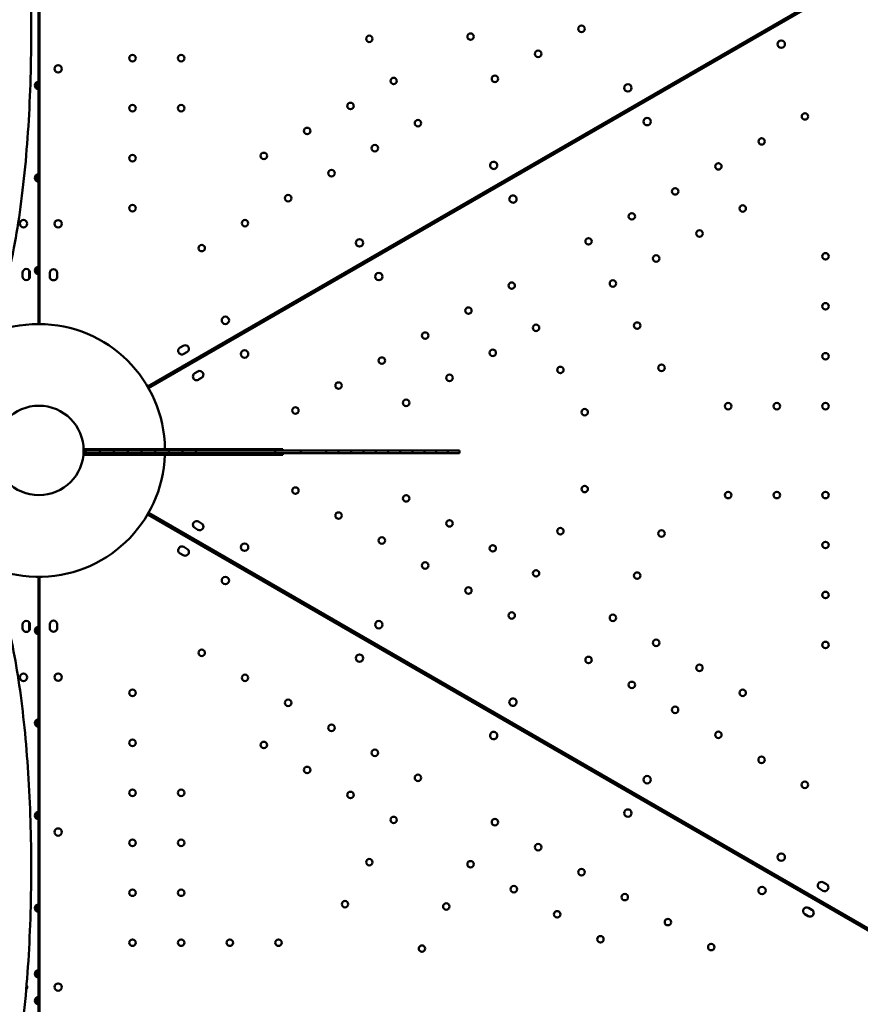
# Model space of a CAD drawing. Units: millimetres. Extents: x 2473 to 20439, y 12569 to 27695.
# Drawn here: x 10986 to 11894, y 23399 to 24464 of the extents above; entities that cross this region are included whole.
import ezdxf

# ---------------------------------------------------------------- set-up
doc = ezdxf.new("R2010")
doc.units = ezdxf.units.MM
doc.layers.add('MD_Visible', color=7, linetype='Continuous', lineweight=50)
doc.styles.get("Standard").update_dxf_attribs({"font": 'TT0246M.TTF'})
doc.dimstyles.new('OLCU', dxfattribs={"dimtxt": 300, "dimasz": 150, "dimexe": 0.18, "dimexo": 0.0625, "dimgap": 50, "dimtad": 1, "dimdec": 0, "dimlfac": 0.1, "dimrnd": 5, "dimzin": 0, "dimdsep": 46, "dimtxsty": 'Standard', "dimcen": 0.09, "dimse1": 1, "dimse2": 1, "dimadec": 0, "dimazin": 0, "dimtfac": 1, "dimtdec": 0, "dimtofl": 0, "dimtmove": 0, "dimatfit": 3, "dimfxl": 1, "dimtolj": 1, "dimtzin": 0, "dimarcsym": 0})

# ---------------------------------------------------------------- blocks, each defined once
blk = doc.blocks.new('CustomObjectsInViewport5_0')
at = {"layer": 'MD_Visible'}
for p, q in [((7229.4, 7177.7), (7229.4, 8127)), ((8164.1, 7582.4), (7346.1, 7110.1)), ((7347.1, 7108.4), (8165.1, 7580.6)), ((7228.3, 7531.6), (7228.3, 7439.6)), ((7228.3, 7439.6), (7228.3, 7531.6)), ((7226.3, 7439.1), (7226.3, 7432.1)), ((7226.3, 7439.1), (7226.3, 7438.1)), ((7228.3, 7439.6), (7228.3, 7439.6)), ((7228.3, 7431.6), (7228.3, 7439.6)), ((7226.3, 7433.1), (7226.3, 7432.2)), ((7228.3, 7431.6), (7228.3, 7339.6)), ((7228.3, 7431.6), (7228.3, 7431.6)), ((7228.3, 7339.6), (7228.3, 7431.6)), ((7226.3, 7339.1), (7226.3, 7332.1)), ((7226.3, 7339.1), (7226.3, 7338.1)), ((7226.3, 7333.1), (7226.3, 7332.2)), ((7228.3, 7339.6), (7228.3, 7339.6)), ((7228.3, 7331.6), (7228.3, 7339.6)), ((7228.3, 7331.6), (7228.3, 7239.6)), ((7228.3, 7331.6), (7228.3, 7331.6)), ((7228.3, 7239.6), (7228.3, 7331.6)), ((7218, 7235.9), (7218, 7226.6)), ((7226.3, 7239.1), (7226.3, 7232.1)), ((7226.3, 7239.1), (7226.3, 7238.1)), ((7228.3, 7239.6), (7228.3, 7239.6)), ((7228.3, 7231.6), (7228.3, 7239.6)), ((7211, 7233.2), (7211, 7229.2)), ((7219, 7229.2), (7219, 7233.2)), ((7226.3, 7233.1), (7226.3, 7232.2)), ((7228.3, 7231.6), (7228.3, 7177.7)), ((7228.3, 7231.6), (7228.3, 7231.6)), ((7228.3, 7177.7), (7228.3, 7231.6)), ((7240.4, 7229), (7240.4, 7233)), ((7248.4, 7233), (7248.4, 7229)), ((7381.2, 7152.3), (7384.7, 7154.3)), ((7388.7, 7147.4), (7385.2, 7145.4)), ((7397.1, 7124.5), (7400.5, 7126.5)), ((7404.5, 7119.6), (7401.1, 7117.6)), ((7276.8, 7036.5), (7277.2, 7036.5)), ((7276.9, 7038), (7279.4, 7038)), ((7277, 7042.6), (7277.2, 7042.6)), ((7279.4, 7041.1), (7277, 7041.1)), ((7277.2, 7042.6), (7280.1, 7042.6)), ((7277.2, 7042.6), (7277.2, 7041.1)), ((7277.2, 7038), (7277.2, 7036.5)), ((7277.2, 7036.5), (7280.1, 7036.5)), ((7294.5, 7041.1), (7279.4, 7041.1)), ((7279.4, 7041.1), (7279.4, 7038)), ((7279.4, 7038), (7294.5, 7038)), ((7280.1, 7042.6), (7282.7, 7042.6)), ((7280.1, 7036.5), (7282.7, 7036.5)), ((7282.7, 7042.6), (7292.7, 7042.6)), ((7282.7, 7042.6), (7282.7, 7041.1)), ((7282.7, 7038), (7282.7, 7036.5)), ((7282.7, 7036.5), (7292.7, 7036.5)), ((7292.7, 7042.6), (7296, 7042.6)), ((7292.7, 7042.6), (7292.7, 7041.1)), ((7292.7, 7038), (7292.7, 7036.5)), ((7292.7, 7036.5), (7296, 7036.5)), ((7309.7, 7041.1), (7294.5, 7041.1)), ((7294.5, 7041.1), (7294.5, 7038)), ((7294.5, 7038), (7309.7, 7038)), ((7296, 7042.6), (7302.7, 7042.6)), ((7296, 7042.6), (7296, 7041.1)), ((7296, 7038), (7296, 7036.5)), ((7296, 7036.5), (7302.7, 7036.5)), ((7302.7, 7042.6), (7305.6, 7042.6)), ((7302.7, 7042.6), (7302.7, 7041.1)), ((7302.7, 7038), (7302.7, 7036.5)), ((7302.7, 7036.5), (7305.6, 7036.5)), ((7305.6, 7042.6), (7308.6, 7042.6)), ((7305.6, 7042.6), (7305.6, 7041.1)), ((7305.6, 7038), (7305.6, 7036.5)), ((7305.6, 7036.5), (7308.6, 7036.5)), ((7308.6, 7042.6), (7311.1, 7042.6)), ((7308.6, 7042.6), (7308.6, 7041.1)), ((7308.6, 7038), (7308.6, 7036.5)), ((7308.6, 7036.5), (7311.1, 7036.5)), ((7324.8, 7041.1), (7309.7, 7041.1)), ((7309.7, 7041.1), (7309.7, 7038)), ((7309.7, 7038), (7324.8, 7038)), ((7311.1, 7042.6), (7316.7, 7042.6)), ((7311.1, 7042.6), (7311.1, 7041.1)), ((7311.1, 7038), (7311.1, 7036.5)), ((7311.1, 7036.5), (7316.7, 7036.5)), ((7316.7, 7042.6), (7321.5, 7042.6)), ((7316.7, 7042.6), (7316.7, 7041.1)), ((7316.7, 7038), (7316.7, 7036.5)), ((7316.7, 7036.5), (7321.5, 7036.5)), ((7321.5, 7042.6), (7325.5, 7042.6)), ((7321.5, 7042.6), (7321.5, 7041.1)), ((7321.5, 7038), (7321.5, 7036.5)), ((7321.5, 7036.5), (7325.5, 7036.5)), ((7339.6, 7041.1), (7324.8, 7041.1)), ((7324.8, 7041.1), (7324.8, 7038)), ((7324.8, 7038), (7339.6, 7038)), ((7325.5, 7042.6), (7328.9, 7042.6)), ((7325.5, 7042.6), (7325.5, 7041.1)), ((7325.5, 7038), (7325.5, 7036.5)), ((7325.5, 7036.5), (7328.9, 7036.5)), ((7328.9, 7042.6), (7332.6, 7042.6)), ((7328.9, 7042.6), (7328.9, 7041.1)), ((7328.9, 7038), (7328.9, 7036.5)), ((7328.9, 7036.5), (7332.6, 7036.5)), ((7332.6, 7042.6), (7333.7, 7042.6)), ((7332.6, 7042.6), (7332.6, 7041.1)), ((7332.6, 7038), (7332.6, 7036.5)), ((7332.6, 7036.5), (7333.7, 7036.5)), ((7333.7, 7042.6), (7334.8, 7042.6)), ((7333.7, 7042.6), (7333.7, 7041.1)), ((7333.7, 7038), (7333.7, 7036.5)), ((7333.7, 7036.5), (7334.8, 7036.5)), ((7334.8, 7042.6), (7335.5, 7042.6)), ((7334.8, 7042.6), (7334.8, 7041.1)), ((7334.8, 7038), (7334.8, 7036.5)), ((7334.8, 7036.5), (7335.5, 7036.5)), ((7335.5, 7042.6), (7335.9, 7042.6)), ((7335.5, 7042.6), (7335.5, 7041.1)), ((7335.5, 7038), (7335.5, 7036.5)), ((7335.5, 7036.5), (7335.9, 7036.5)), ((7335.9, 7042.6), (7336.3, 7042.6)), ((7335.9, 7042.6), (7335.9, 7041.1)), ((7335.9, 7038), (7335.9, 7036.5)), ((7335.9, 7036.5), (7336.3, 7036.5)), ((7336.3, 7042.6), (7336.6, 7042.6)), ((7336.3, 7042.6), (7336.3, 7041.1)), ((7336.3, 7038), (7336.3, 7036.5)), ((7336.3, 7036.5), (7336.6, 7036.5)), ((7336.6, 7042.6), (7337.4, 7042.6)), ((7336.6, 7042.6), (7336.6, 7041.1)), ((7336.6, 7038), (7336.6, 7036.5)), ((7336.6, 7036.5), (7337.4, 7036.5)), ((7337.4, 7042.6), (7337.4, 7041.1)), ((7337.4, 7042.6), (7342.2, 7042.6)), ((7337.4, 7038), (7337.4, 7036.5)), ((7337.4, 7036.5), (7342.2, 7036.5)), ((7354.3, 7041.1), (7339.6, 7041.1)), ((7339.6, 7041.1), (7339.6, 7038)), ((7339.6, 7038), (7354.3, 7038)), ((7342.2, 7042.6), (7342.2, 7041.1)), ((7342.2, 7042.6), (7346.6, 7042.6)), ((7342.2, 7038), (7342.2, 7036.5)), ((7342.2, 7036.5), (7346.6, 7036.5)), ((7346.6, 7042.6), (7346.6, 7041.1)), ((7346.6, 7042.6), (7351, 7042.6)), ((7346.6, 7038), (7346.6, 7036.5)), ((7346.6, 7036.5), (7351, 7036.5)), ((7351, 7042.6), (7351, 7041.1)), ((7351, 7042.6), (7354.7, 7042.6)), ((7351, 7038), (7351, 7036.5)), ((7351, 7036.5), (7354.7, 7036.5)), ((7369.1, 7041.1), (7354.3, 7041.1)), ((7354.3, 7041.1), (7354.3, 7038)), ((7354.3, 7038), (7369.1, 7038)), ((7354.7, 7042.6), (7354.7, 7041.1)), ((7354.7, 7042.6), (7356.9, 7042.6)), ((7354.7, 7038), (7354.7, 7036.5)), ((7354.7, 7036.5), (7356.9, 7036.5)), ((7356.9, 7042.6), (7356.9, 7041.1)), ((7356.9, 7042.6), (7357.7, 7042.6)), ((7356.9, 7038), (7356.9, 7036.5)), ((7356.9, 7036.5), (7357.7, 7036.5)), ((7357.7, 7042.6), (7357.7, 7041.1)), ((7357.7, 7042.6), (7358.8, 7042.6)), ((7357.7, 7038), (7357.7, 7036.5)), ((7357.7, 7036.5), (7358.8, 7036.5)), ((7358.8, 7042.6), (7358.8, 7041.1)), ((7358.8, 7042.6), (7359.1, 7042.6)), ((7358.8, 7038), (7358.8, 7036.5)), ((7358.8, 7036.5), (7359.1, 7036.5)), ((7359.1, 7042.6), (7359.1, 7041.1)), ((7359.1, 7042.6), (7359.5, 7042.6)), ((7359.1, 7038), (7359.1, 7036.5)), ((7359.1, 7036.5), (7359.5, 7036.5)), ((7359.5, 7042.6), (7362.1, 7042.6)), ((7359.5, 7042.6), (7359.5, 7041.1)), ((7359.5, 7038), (7359.5, 7036.5)), ((7359.5, 7036.5), (7362.1, 7036.5)), ((7362.1, 7042.6), (7364.3, 7042.6)), ((7362.1, 7042.6), (7362.1, 7041.1)), ((7362.1, 7038), (7362.1, 7036.5)), ((7362.1, 7036.5), (7364.3, 7036.5)), ((7364.3, 7042.6), (7366.5, 7042.6)), ((7364.3, 7042.6), (7364.3, 7041.1)), ((7364.3, 7038), (7364.3, 7036.5)), ((7364.3, 7036.5), (7366.5, 7036.5)), ((7366.5, 7042.6), (7368.4, 7042.6)), ((7366.5, 7042.6), (7366.5, 7041.1)), ((7366.5, 7038), (7366.5, 7036.5)), ((7366.5, 7036.5), (7368.4, 7036.5)), ((7368.4, 7042.6), (7369.9, 7042.6)), ((7368.4, 7042.6), (7368.4, 7041.1)), ((7368.4, 7038), (7368.4, 7036.5)), ((7368.4, 7036.5), (7369.9, 7036.5)), ((7383.9, 7041.1), (7369.1, 7041.1)), ((7369.1, 7041.1), (7369.1, 7038)), ((7369.1, 7038), (7383.9, 7038)), ((7369.9, 7042.6), (7371.3, 7042.6)), ((7369.9, 7042.6), (7369.9, 7041.1)), ((7369.9, 7038), (7369.9, 7036.5)), ((7369.9, 7036.5), (7371.3, 7036.5)), ((7371.3, 7042.6), (7373.9, 7042.6)), ((7371.3, 7042.6), (7371.3, 7041.1)), ((7371.3, 7038), (7371.3, 7036.5)), ((7371.3, 7036.5), (7373.9, 7036.5)), ((7373.9, 7042.6), (7376.9, 7042.6)), ((7373.9, 7042.6), (7373.9, 7041.1)), ((7373.9, 7038), (7373.9, 7036.5)), ((7373.9, 7036.5), (7376.9, 7036.5)), ((7376.9, 7042.6), (7378, 7042.6)), ((7376.9, 7042.6), (7376.9, 7041.1)), ((7376.9, 7038), (7376.9, 7036.5)), ((7376.9, 7036.5), (7378, 7036.5)), ((7378, 7042.6), (7378.7, 7042.6)), ((7378, 7042.6), (7378, 7041.1)), ((7378, 7038), (7378, 7036.5)), ((7378, 7036.5), (7378.7, 7036.5)), ((7378.7, 7042.6), (7379.1, 7042.6)), ((7378.7, 7042.6), (7378.7, 7041.1)), ((7378.7, 7038), (7378.7, 7036.5)), ((7378.7, 7036.5), (7379.1, 7036.5)), ((7379.1, 7042.6), (7380.6, 7042.6)), ((7379.1, 7042.6), (7379.1, 7041.1)), ((7379.1, 7038), (7379.1, 7036.5)), ((7379.1, 7036.5), (7380.6, 7036.5)), ((7380.6, 7042.6), (7385.7, 7042.6)), ((7380.6, 7042.6), (7380.6, 7041.1)), ((7380.6, 7038), (7380.6, 7036.5)), ((7380.6, 7036.5), (7385.7, 7036.5)), ((7398.3, 7041.1), (7383.9, 7041.1)), ((7383.9, 7041.1), (7383.9, 7038)), ((7383.9, 7038), (7398.3, 7038)), ((7385.7, 7042.6), (7390.9, 7042.6)), ((7385.7, 7042.6), (7385.7, 7041.1)), ((7385.7, 7038), (7385.7, 7036.5)), ((7385.7, 7036.5), (7390.9, 7036.5)), ((7390.9, 7042.6), (7395.3, 7042.6)), ((7390.9, 7042.6), (7390.9, 7041.1)), ((7390.9, 7038), (7390.9, 7036.5)), ((7390.9, 7036.5), (7395.3, 7036.5)), ((7395.3, 7042.6), (7398.7, 7042.6)), ((7395.3, 7042.6), (7395.3, 7041.1)), ((7395.3, 7038), (7395.3, 7036.5)), ((7395.3, 7036.5), (7398.7, 7036.5)), ((7412.7, 7041.1), (7398.3, 7041.1)), ((7398.3, 7041.1), (7398.3, 7038)), ((7398.3, 7038), (7412.7, 7038)), ((7398.7, 7042.6), (7400.1, 7042.6)), ((7398.7, 7042.6), (7398.7, 7041.1)), ((7398.7, 7038), (7398.7, 7036.5)), ((7398.7, 7036.5), (7400.1, 7036.5)), ((7400.1, 7042.6), (7401.2, 7042.6)), ((7400.1, 7042.6), (7400.1, 7041.1)), ((7400.1, 7038), (7400.1, 7036.5)), ((7400.1, 7036.5), (7401.2, 7036.5)), ((7401.2, 7042.6), (7401.6, 7042.6)), ((7401.2, 7042.6), (7401.2, 7041.1)), ((7401.2, 7038), (7401.2, 7036.5)), ((7401.2, 7036.5), (7401.6, 7036.5)), ((7401.6, 7042.6), (7402, 7042.6)), ((7401.6, 7042.6), (7401.6, 7041.1)), ((7401.6, 7038), (7401.6, 7036.5)), ((7401.6, 7036.5), (7402, 7036.5)), ((7402, 7042.6), (7403.8, 7042.6)), ((7402, 7042.6), (7402, 7041.1)), ((7402, 7038), (7402, 7036.5)), ((7402, 7036.5), (7403.8, 7036.5)), ((7403.8, 7042.6), (7408.3, 7042.6)), ((7403.8, 7036.5), (7408.3, 7036.5)), ((7408.3, 7042.6), (7411.9, 7042.6)), ((7408.3, 7036.5), (7411.9, 7036.5)), ((7411.9, 7042.6), (7415.3, 7042.6)), ((7411.9, 7042.6), (7411.9, 7041.1)), ((7411.9, 7038), (7411.9, 7036.5)), ((7411.9, 7036.5), (7415.3, 7036.5)), ((7441.5, 7041.1), (7412.7, 7041.1)), ((7412.7, 7038), (7441.5, 7038)), ((7415.3, 7042.6), (7417.9, 7042.6)), ((7415.3, 7042.6), (7415.3, 7041.1)), ((7415.3, 7038), (7415.3, 7036.5)), ((7415.3, 7036.5), (7417.9, 7036.5)), ((7417.9, 7042.6), (7419.7, 7042.6)), ((7417.9, 7042.6), (7417.9, 7041.1)), ((7417.9, 7038), (7417.9, 7036.5)), ((7417.9, 7036.5), (7419.7, 7036.5)), ((7419.7, 7042.6), (7420.4, 7042.6)), ((7419.7, 7042.6), (7419.7, 7041.1)), ((7419.7, 7038), (7419.7, 7036.5)), ((7419.7, 7036.5), (7420.4, 7036.5)), ((7420.4, 7042.6), (7420.8, 7042.6)), ((7420.4, 7042.6), (7420.4, 7041.1)), ((7420.4, 7038), (7420.4, 7036.5)), ((7420.4, 7036.5), (7420.8, 7036.5)), ((7420.8, 7042.6), (7421.2, 7042.6)), ((7420.8, 7042.6), (7420.8, 7041.1)), ((7420.8, 7038), (7420.8, 7036.5)), ((7420.8, 7036.5), (7421.2, 7036.5)), ((7421.2, 7042.6), (7421.5, 7042.6)), ((7421.2, 7042.6), (7421.2, 7041.1)), ((7421.2, 7038), (7421.2, 7036.5)), ((7421.2, 7036.5), (7421.5, 7036.5)), ((7421.5, 7042.6), (7422.5, 7042.6)), ((7421.5, 7042.6), (7421.5, 7041.1)), ((7421.5, 7038), (7421.5, 7036.5)), ((7421.5, 7036.5), (7422.5, 7036.5)), ((7422.5, 7042.6), (7423, 7042.6)), ((7422.5, 7041.1), (7422.5, 7042.6)), ((7422.5, 7036.5), (7422.5, 7038)), ((7422.5, 7036.5), (7423, 7036.5)), ((7423, 7042.6), (7423, 7041.1)), ((7423, 7042.6), (7426, 7042.6)), ((7423, 7038), (7423, 7036.5)), ((7423, 7036.5), (7426, 7036.5)), ((7426, 7042.6), (7426, 7041.1)), ((7426, 7042.6), (7428.2, 7042.6)), ((7426, 7038), (7426, 7036.5)), ((7426, 7036.5), (7428.2, 7036.5)), ((7428.2, 7042.6), (7428.2, 7041.1)), ((7428.2, 7042.6), (7434.1, 7042.6)), ((7428.2, 7038), (7428.2, 7036.5)), ((7428.2, 7036.5), (7434.1, 7036.5)), ((7434.1, 7042.6), (7434.1, 7041.1)), ((7434.1, 7042.6), (7437.8, 7042.6)), ((7434.1, 7038), (7434.1, 7036.5)), ((7434.1, 7036.5), (7437.8, 7036.5)), ((7437.8, 7042.6), (7437.8, 7041.1)), ((7437.8, 7042.6), (7440.7, 7042.6)), ((7437.8, 7038), (7437.8, 7036.5)), ((7437.8, 7036.5), (7440.7, 7036.5)), ((7440.7, 7042.6), (7443.3, 7042.6)), ((7440.7, 7036.5), (7443.3, 7036.5)), ((7469.9, 7041.1), (7441.5, 7041.1)), ((7441.5, 7038), (7469.9, 7038)), ((7443.3, 7042.6), (7443.3, 7041.1)), ((7443.3, 7042.6), (7445.9, 7042.6)), ((7443.3, 7038), (7443.3, 7036.5)), ((7443.3, 7036.5), (7445.9, 7036.5)), ((7445.9, 7042.6), (7445.9, 7041.1)), ((7445.9, 7042.6), (7448.5, 7042.6)), ((7445.9, 7038), (7445.9, 7036.5)), ((7445.9, 7036.5), (7448.5, 7036.5)), ((7448.5, 7042.6), (7453.3, 7042.6)), ((7448.5, 7036.5), (7453.3, 7036.5)), ((7453.3, 7042.6), (7453.3, 7041.1)), ((7453.3, 7042.6), (7457.4, 7042.6)), ((7453.3, 7038), (7453.3, 7036.5)), ((7453.3, 7036.5), (7457.4, 7036.5)), ((7457.4, 7042.6), (7457.4, 7041.1)), ((7457.4, 7042.6), (7458.5, 7042.6)), ((7457.4, 7038), (7457.4, 7036.5)), ((7457.4, 7036.5), (7458.5, 7036.5)), ((7458.5, 7042.6), (7458.5, 7041.1)), ((7458.5, 7042.6), (7459.6, 7042.6)), ((7458.5, 7038), (7458.5, 7036.5)), ((7458.5, 7036.5), (7459.6, 7036.5)), ((7459.6, 7042.6), (7459.6, 7041.1)), ((7459.6, 7042.6), (7461.4, 7042.6)), ((7459.6, 7038), (7459.6, 7036.5)), ((7459.6, 7036.5), (7461.4, 7036.5)), ((7461.4, 7042.6), (7461.4, 7041.1)), ((7461.4, 7042.6), (7461.8, 7042.6)), ((7461.4, 7038), (7461.4, 7036.5)), ((7461.4, 7036.5), (7461.8, 7036.5)), ((7461.8, 7042.6), (7461.8, 7041.1)), ((7461.8, 7042.6), (7462.2, 7042.6)), ((7461.8, 7038), (7461.8, 7036.5)), ((7461.8, 7036.5), (7462.2, 7036.5)), ((7462.2, 7042.6), (7463.6, 7042.6)), ((7462.2, 7042.6), (7462.2, 7041.1)), ((7462.2, 7038), (7462.2, 7036.5)), ((7462.2, 7036.5), (7463.6, 7036.5)), ((7463.6, 7042.6), (7466.6, 7042.6)), ((7463.6, 7042.6), (7463.6, 7041.1)), ((7463.6, 7038), (7463.6, 7036.5)), ((7463.6, 7036.5), (7466.6, 7036.5)), ((7466.6, 7042.6), (7469.9, 7042.6)), ((7466.6, 7036.5), (7469.9, 7036.5)), ((7469.9, 7042.6), (7472.9, 7042.6)), ((7469.9, 7042.6), (7469.9, 7041.1)), ((7483.9, 7041.1), (7469.9, 7041.1)), ((7469.9, 7038), (7469.9, 7036.5)), ((7469.9, 7038), (7483.9, 7038)), ((7469.9, 7036.5), (7472.9, 7036.5)), ((7472.9, 7042.6), (7475.8, 7042.6)), ((7472.9, 7042.6), (7472.9, 7041.1)), ((7472.9, 7038), (7472.9, 7036.5)), ((7472.9, 7036.5), (7475.8, 7036.5)), ((7475.8, 7042.6), (7478, 7042.6)), ((7475.8, 7042.6), (7475.8, 7041.1)), ((7475.8, 7038), (7475.8, 7036.5)), ((7475.8, 7036.5), (7478, 7036.5)), ((7478, 7042.6), (7478.4, 7042.6)), ((7478, 7042.6), (7478, 7041.1)), ((7478, 7038), (7478, 7036.5)), ((7478, 7036.5), (7478.4, 7036.5)), ((7478.4, 7042.6), (7480.6, 7042.6)), ((7478.4, 7042.6), (7478.4, 7041.1)), ((7478.4, 7038), (7478.4, 7036.5)), ((7478.4, 7036.5), (7480.6, 7036.5)), ((7480.6, 7042.6), (7485, 7042.6)), ((7480.6, 7042.6), (7480.6, 7041.1)), ((7480.6, 7038), (7480.6, 7036.5)), ((7480.6, 7036.5), (7485, 7036.5)), ((7498, 7041.1), (7483.9, 7041.1)), ((7483.9, 7041.1), (7483.9, 7038)), ((7483.9, 7038), (7498, 7038)), ((7485, 7042.6), (7490.6, 7042.6)), ((7485, 7042.6), (7485, 7041.1)), ((7485, 7038), (7485, 7036.5)), ((7485, 7036.5), (7490.6, 7036.5)), ((7490.6, 7042.6), (7492.1, 7042.6)), ((7490.6, 7042.6), (7490.6, 7041.1)), ((7490.6, 7038), (7490.6, 7036.5)), ((7490.6, 7036.5), (7492.1, 7036.5)), ((7492.1, 7042.6), (7492.4, 7042.6)), ((7492.1, 7042.6), (7492.1, 7041.1)), ((7492.1, 7038), (7492.1, 7036.5)), ((7492.1, 7036.5), (7492.4, 7036.5)), ((7492.4, 7042.6), (7492.4, 7041.1)), ((7492.4, 7038), (7492.4, 7036.5)), ((7511.6, 7041.1), (7498, 7041.1)), ((7498, 7038), (7511.6, 7038)), ((7539, 7041.1), (7511.6, 7041.1)), ((7511.6, 7041.1), (7511.6, 7038)), ((7511.6, 7038), (7539, 7038)), ((7552.6, 7041.1), (7539, 7041.1)), ((7539, 7041.1), (7539, 7038)), ((7539, 7038), (7552.6, 7038)), ((7566.3, 7041.1), (7552.6, 7041.1)), ((7552.6, 7041.1), (7552.6, 7038)), ((7552.6, 7038), (7566.3, 7038)), ((7579.6, 7041.1), (7566.3, 7041.1)), ((7566.3, 7041.1), (7566.3, 7038)), ((7566.3, 7038), (7579.6, 7038)), ((7592.9, 7041.1), (7579.6, 7041.1)), ((7579.6, 7041.1), (7579.6, 7038)), ((7579.6, 7038), (7592.9, 7038)), ((7606.2, 7041.1), (7592.9, 7041.1)), ((7592.9, 7041.1), (7592.9, 7038)), ((7592.9, 7038), (7606.2, 7038)), ((7619.1, 7041.1), (7606.2, 7041.1)), ((7606.2, 7041.1), (7606.2, 7038)), ((7606.2, 7038), (7619.1, 7038)), ((7632.4, 7041.1), (7619.1, 7041.1)), ((7619.1, 7041.1), (7619.1, 7038)), ((7619.1, 7038), (7632.4, 7038)), ((7645.3, 7041.1), (7632.4, 7041.1)), ((7632.4, 7041.1), (7632.4, 7038)), ((7632.4, 7038), (7645.3, 7038)), ((7658.2, 7041.1), (7645.3, 7041.1)), ((7645.3, 7041.1), (7645.3, 7038)), ((7645.3, 7038), (7658.2, 7038)), ((7670.8, 7041.1), (7658.2, 7041.1)), ((7658.2, 7041.1), (7658.2, 7038)), ((7658.2, 7038), (7670.8, 7038)), ((7683.3, 7041.1), (7670.8, 7041.1)), ((7670.8, 7041.1), (7670.8, 7038)), ((7670.8, 7038), (7683.3, 7038)), ((7683.3, 7041.1), (7683.3, 7038)), ((8166.8, 6498.2), (7346.1, 6972)), ((8167.6, 6499.8), (7347, 6973.5)), ((7401.1, 6964.2), (7404.5, 6962.2)), ((7400.5, 6955.3), (7397.1, 6957.3)), ((7381.2, 6929.8), (7384.7, 6927.8)), ((7388.7, 6934.8), (7385.2, 6936.8)), ((7228.3, 6850.5), (7228.3, 6904.5)), ((7228.3, 6904.5), (7228.3, 6850.5)), ((7229.4, 6904.5), (7229.4, 5955)), ((7211, 6848.9), (7211, 6852.9)), ((7218, 6846.2), (7218, 6855.6)), ((7219, 6852.9), (7219, 6848.9)), ((7240.4, 6853.2), (7240.4, 6849.2)), ((7248.4, 6849.2), (7248.4, 6853.2)), ((7226.3, 6843), (7226.3, 6850)), ((7226.3, 6849), (7226.3, 6850)), ((7226.3, 6843.1), (7226.3, 6844)), ((7228.3, 6850.5), (7228.3, 6842.5)), ((7228.3, 6850.5), (7228.3, 6850.5)), ((7228.3, 6750.5), (7228.3, 6842.5)), ((7228.3, 6842.5), (7228.3, 6750.5)), ((7228.3, 6842.5), (7228.3, 6842.5)), ((7226.3, 6743), (7226.3, 6750)), ((7226.3, 6749), (7226.3, 6750)), ((7228.3, 6750.5), (7228.3, 6742.5)), ((7228.3, 6750.5), (7228.3, 6750.5)), ((7226.3, 6743.1), (7226.3, 6744)), ((7228.3, 6650.5), (7228.3, 6742.5)), ((7228.3, 6742.5), (7228.3, 6650.5)), ((7228.3, 6742.5), (7228.3, 6742.5)), ((7226.3, 6643), (7226.3, 6650)), ((7226.3, 6649), (7226.3, 6650)), ((7226.3, 6643.1), (7226.3, 6644)), ((7228.3, 6650.5), (7228.3, 6642.5)), ((7228.3, 6650.5), (7228.3, 6650.5)), ((7228.3, 6550.5), (7228.3, 6642.5)), ((7228.3, 6642.5), (7228.3, 6550.5)), ((7228.3, 6642.5), (7228.3, 6642.5)), ((8076.1, 6565.3), (8072.6, 6567.3)), ((8076.6, 6574.2), (8080.1, 6572.2)), ((7226.3, 6543), (7226.3, 6550)), ((7226.3, 6549), (7226.3, 6550)), ((7228.3, 6550.5), (7228.3, 6542.5)), ((7228.3, 6550.5), (7228.3, 6550.5)), ((8064.2, 6544.7), (8060.7, 6546.7)), ((7226.3, 6543.1), (7226.3, 6544)), ((7228.3, 6479.5), (7228.3, 6542.5)), ((7228.3, 6542.5), (7228.3, 6479.5)), ((7228.3, 6542.5), (7228.3, 6542.5)), ((8056.7, 6539.8), (8060.2, 6537.8)), ((7226.3, 6472), (7226.3, 6478.9)), ((7226.3, 6478), (7226.3, 6478.9)), ((7226.3, 6472), (7226.3, 6473)), ((7228.3, 6479.5), (7228.3, 6479.5)), ((7228.3, 6479.5), (7228.3, 6471.5)), ((7228.3, 6450.5), (7228.3, 6471.5)), ((7228.3, 6471.5), (7228.3, 6471.5)), ((7228.3, 6471.5), (7228.3, 6450.5)), ((7226.3, 6450), (7226.3, 6443)), ((7226.3, 6449), (7226.3, 6450)), ((7228.3, 6442.5), (7228.3, 6450.5)), ((7228.3, 6450.5), (7228.3, 6450.5)), ((7226.3, 6444), (7226.3, 6443.1)), ((7228.3, 6379.5), (7228.3, 6442.5)), ((7228.3, 6379.5), (7228.3, 6442.5)), ((7228.3, 6442.5), (7228.3, 6442.5))]:
    blk.add_line(p, q, dxfattribs=at)
for centre, radius in [((7695.3, 7488.3), 3.5), ((7815.1, 7496.7), 3.5), ((7585.8, 7485.9), 3.5), ((8031.1, 7480.2), 4), ((7768.3, 7469.7), 3.5), ((7329.8, 7465), 3.5), ((7382.4, 7465), 3.5), ((7249.4, 7453.5), 4), ((7612.1, 7440.4), 3.5), ((7721.6, 7442.7), 3.5), ((7865.3, 7432.9), 4), ((7565.4, 7413.4), 3.5), ((7329.8, 7411), 3.5), ((7382.4, 7411), 3.5), ((7638.4, 7394.8), 3.5), ((7886.1, 7396.5), 4), ((8056.7, 7402.1), 3.5), ((7518.6, 7386.4), 3.5), ((8009.9, 7375.1), 3.5), ((7591.7, 7367.8), 3.5), ((7329.8, 7357), 3.5), ((7471.8, 7359.4), 3.5), ((7544.9, 7340.8), 3.5), ((7963.1, 7348.1), 3.5), ((7916.4, 7321.1), 3.5), ((7498.1, 7313.8), 3.5), ((7329.8, 7303), 3.5), ((7989.4, 7302.5), 3.5), ((7212, 7286.2), 4), ((7249.4, 7286.1), 4), ((7451.4, 7286.8), 3.5), ((7869.6, 7294.1), 3.5), ((7942.7, 7275.5), 3.5), ((7575.2, 7265.4), 4), ((7822.8, 7267.1), 3.5), ((7404.6, 7259.8), 3.5), ((7895.9, 7248.5), 3.5), ((8078.9, 7250.9), 3.5), ((7596, 7229), 4), ((7739.7, 7219.2), 3.5), ((7849.1, 7221.5), 3.5), ((7692.9, 7192.2), 3.5), ((8078.9, 7196.9), 3.5), ((7430.2, 7181.7), 4), ((7766, 7173.6), 3.5), ((7875.4, 7176), 3.5), ((7646.2, 7165.2), 3.5), ((7451, 7145.3), 4), ((7599.4, 7138.2), 3.5), ((7719.2, 7146.6), 3.5), ((8078.9, 7142.9), 3.5), ((7792.3, 7128.1), 3.5), ((7901.7, 7130.4), 3.5), ((7672.5, 7119.6), 3.5), ((7552.6, 7111.2), 3.5), ((7505.9, 7084.2), 3.5), ((7625.7, 7092.6), 3.5), ((7973.7, 7088.9), 3.5), ((8026.3, 7088.9), 3.5), ((8078.9, 7088.9), 3.5), ((7818.6, 7082.5), 3.5), ((7818.6, 6999.4), 3.5), ((7505.9, 6997.7), 3.5), ((7625.7, 6989.3), 3.5), ((7973.7, 6992.9), 3.5), ((8026.3, 6992.9), 3.5), ((8078.9, 6992.9), 3.5), ((7552.6, 6970.7), 3.5), ((7672.5, 6962.3), 3.5), ((7792.3, 6953.8), 3.5), ((7901.7, 6951.4), 3.5), ((7451, 6936.5), 4), ((7599.4, 6943.7), 3.5), ((7719.2, 6935.3), 3.5), ((8078.9, 6938.9), 3.5), ((7646.2, 6916.7), 3.5), ((7766, 6908.3), 3.5), ((7875.4, 6905.8), 3.5), ((7692.9, 6889.7), 3.5), ((8078.9, 6884.9), 3.5), ((7739.7, 6862.7), 3.5), ((7849.1, 6860.2), 3.5), ((7596, 6852.8), 4), ((7895.8, 6833.2), 3.5), ((8078.9, 6830.9), 3.5), ((7822.8, 6814.7), 3.5), ((7942.6, 6806.2), 3.5), ((7869.5, 6787.7), 3.5), ((7989.4, 6779.2), 3.5), ((7916.3, 6760.7), 3.5), ((7963.1, 6733.7), 3.5), ((8009.8, 6706.7), 3.5), ((7886.1, 6685.3), 4), ((8056.6, 6679.7), 3.5), ((8031.1, 6601.6), 4)]:
    blk.add_circle(centre, radius, dxfattribs=at)
at = {"layer": 'MD_Visible', "extrusion": (0, 0, -1)}
for centre, radius in [((-7228.7, 7041.1), 48.3), ((-7430.2, 6900.5), 4), ((-7404.6, 6822.3), 3.5), ((-7575.2, 6816.7), 4), ((-7212, 6795.9), 4), ((-7249.4, 6796.1), 4), ((-7451.4, 6795.3), 3.5), ((-7329.8, 6779.1), 3.5), ((-7498.1, 6768.3), 3.5), ((-7544.9, 6741.3), 3.5), ((-7329.8, 6725.1), 3.5), ((-7471.8, 6722.8), 3.5), ((-7591.7, 6714.3), 3.5), ((-7518.6, 6695.8), 3.5), ((-7638.4, 6687.3), 3.5), ((-7329.8, 6671.1), 3.5), ((-7382.4, 6671.1), 3.5), ((-7565.4, 6668.8), 3.5), ((-7865.3, 6649.2), 4), ((-7612.1, 6641.8), 3.5), ((-7721.6, 6639.4), 3.5), ((-7249.4, 6628.7), 4), ((-7329.8, 6617.1), 3.5), ((-7382.4, 6617.1), 3.5), ((-7768.3, 6612.4), 3.5), ((-7585.8, 6596.2), 3.5), ((-7695.3, 6593.9), 3.5), ((-7815.1, 6585.4), 3.5), ((-7329.8, 6563.1), 3.5), ((-7382.4, 6563.1), 3.5), ((-7742, 6566.9), 3.5), ((-8010.3, 6565.5), 4), ((-7861.9, 6558.4), 3.5), ((-7559.5, 6550.7), 3.5), ((-7669, 6548.3), 3.5), ((-7788.8, 6539.8), 3.5), ((-7908.6, 6531.4), 3.5), ((-7329.8, 6509.1), 3.5), ((-7382.4, 6509.1), 3.5), ((-7435, 6509.1), 3.5), ((-7487.6, 6509.1), 3.5), ((-7835.6, 6512.8), 3.5), ((-7642.7, 6502.7), 3.5), ((-7955.4, 6504.4), 3.5)]:
    blk.add_circle(centre, radius, dxfattribs=at)
at = {"layer": 'MD_Visible'}
for centre, radius, start, end in [((7228.3, 7435.6), 4, 90.0154, 269.9846), ((7226.3, 7435.6), 2.5, 89.9754, 124.5734), ((7226.3, 7435.6), 2.5, 235.4266, 270.0246), ((7720.2, 7349.1), 4, 300.6071, 119.3954), ((7720.3, 7349.2), 4, 120.6071, 299.3954), ((7228.3, 7335.6), 4, 90.0154, 269.9846), ((7226.3, 7335.6), 2.5, 89.9754, 124.5734), ((7226.3, 7335.6), 2.5, 235.4266, 270.0246), ((7741.1, 7312.8), 4, 120.6071, 299.3954), ((7741, 7312.7), 4, 300.6071, 119.3954), ((7215, 7233.2), 4, 0, 180), ((7228.3, 7235.6), 4, 90.0154, 269.9846), ((7226.3, 7235.6), 2.5, 89.9754, 124.5734), ((7215, 7229.2), 4, 180, 0), ((7226.3, 7235.6), 2.5, 235.4266, 270.0246), ((7383.2, 6933.3), 4, 59.9988, 239.9988), ((7386.7, 6931.3), 4, 239.9988, 59.9988), ((7244.4, 6853.2), 4, 359.9988, 179.9988), ((7244.4, 6849.2), 4, 179.9988, 359.9988), ((7741.1, 6769), 4, 60.6071, 239.3954), ((7741, 6769.1), 4, 240.6071, 59.3954), ((8058.7, 6543.3), 4, 59.9988, 239.9988), ((8062.2, 6541.3), 4, 239.9988, 59.9988), ((7226.3, 6446.5), 2.5, 89.9754, 124.5734), ((7226.3, 6446.5), 2.5, 235.4266, 270.0246)]:
    blk.add_arc(centre, radius, start, end, dxfattribs=at)
at = {"layer": 'MD_Visible', "extrusion": (0, 0, -1)}
for centre, radius, start, end in [((-7244.4, 7233), 4, 359.9988, 179.9988), ((-7244.4, 7229), 4, 179.9988, 359.9988), ((-7228.3, 7041.1), 136.6, 181.9215, 179.351), ((-7383.2, 7148.8), 4, 239.9988, 59.9988), ((-7386.7, 7150.8), 4, 59.9988, 239.9988), ((-7399.1, 7121), 4, 239.9988, 59.9988), ((-7402.5, 7123), 4, 59.9988, 239.9988), ((-7399.1, 6960.8), 4, 299.9988, 119.9988), ((-7402.5, 6958.8), 4, 119.9988, 299.9988), ((-7215, 6852.9), 4, 0, 180), ((-7215, 6848.9), 4, 180, 0), ((-7228.3, 6846.5), 4, 270.0154, 89.9846), ((-7226.3, 6846.5), 2.5, 55.4266, 90.0246), ((-7226.3, 6846.5), 2.5, 269.9754, 304.5734), ((-7228.3, 6746.5), 4, 270.0154, 89.9846), ((-7226.3, 6746.5), 2.5, 55.4266, 90.0246), ((-7226.3, 6746.5), 2.5, 269.9754, 304.5734), ((-7720.3, 6733), 4, 300.6071, 119.3954), ((-7720.2, 6733), 4, 120.6071, 299.3954), ((-7228.3, 6646.5), 4, 270.0154, 89.9846), ((-7226.3, 6646.5), 2.5, 55.4266, 90.0246), ((-7226.3, 6646.5), 2.5, 269.9754, 304.5734), ((-8074.6, 6570.8), 4, 299.9988, 119.9988), ((-8078.1, 6568.8), 4, 119.9988, 299.9988), ((-7228.3, 6546.5), 4, 270.0154, 89.9846), ((-7226.3, 6546.5), 2.5, 55.4266, 90.0246), ((-7226.3, 6546.5), 2.5, 269.9754, 304.5734), ((-7228.3, 6475.5), 4, 270.0154, 89.9846), ((-7226.3, 6475.5), 2.5, 55.4266, 90.0246), ((-7226.3, 6475.5), 2.5, 269.9754, 304.5734), ((-7212, 6460.9), 4, 145.429, 224.0846), ((-7249.4, 6461.1), 4, 0.6071, 179.3954), ((-7249.4, 6461.2), 4, 180.6071, 359.3954), ((-7228.3, 6446.5), 4, 270.0154, 89.9846)]:
    blk.add_arc(centre, radius, start, end, dxfattribs=at)
at = {"layer": 'MD_Visible'}
for points in [[(7174.9, 7174.7), (7187.2, 7197.2), (7194.9, 7225.1), (7207, 7287.8), (7211.2, 7319.5), (7217.3, 7386.5), (7219.2, 7421.4), (7220.6, 7492.1), (7220.3, 7527.8), (7217.3, 7597), (7214.7, 7630.4), (7207.5, 7692.2), (7202.9, 7720.5), (7191.3, 7770.6), (7184.7, 7791.6), (7174.9, 7809.4)], [(7174.9, 6272.7), (7187.2, 6295.2), (7194.9, 6323.1), (7207, 6385.8), (7211.2, 6417.5), (7217.3, 6484.5), (7219.2, 6519.4), (7220.6, 6590.1), (7220.3, 6625.8), (7217.3, 6695), (7214.7, 6728.4), (7207.5, 6790.2), (7202.9, 6818.5), (7191.3, 6868.6), (7184.7, 6889.6), (7174.9, 6907.4)]]:
    blk.add_open_spline(points, degree=3, knots=[3.47761, 3.47761, 3.47761, 3.47761, 3.922673, 3.922673, 4.272, 4.272, 4.603579, 4.603579, 4.931243, 4.931243, 5.259575, 5.259575, 5.59416, 5.59416, 5.947168, 5.947168, 5.947168, 5.947168], dxfattribs=at)
blk = doc.blocks.new('*D4')
at = {"color": 0, "lineweight": -2, "transparency": 16777216}
blk.add_line((6884.5, 27294.3), (13433, 27294.3), dxfattribs=at)
at = {"color": 0, "transparency": 16777216}
for points in [[(6884.5, 27319.3), (6884.5, 27269.3), (6734.5, 27294.3)], [(13433, 27319.3), (13433, 27269.3), (13583, 27294.3)]]:
    blk.add_solid(points, dxfattribs=at)
at = {"layer": 'Defpoints', "color": 0, "transparency": 16777216}
for p in [(13583, 27294.3), (6734.5, 23995.4), (13583, 23995.4)]:
    blk.add_point(p, dxfattribs=at)
at = {"color": 0, "transparency": 16777216, "insert": (10158.8, 27497.9), "char_height": 300, "attachment_point": 5}
blk.add_mtext('\\A1;740', dxfattribs=at)
blk = doc.blocks.new('*D5')
at = {"color": 0, "lineweight": -2, "transparency": 16777216}
blk.add_line((6657.4, 27008.9), (6657.4, 21211.4), dxfattribs=at)
at = {"color": 0, "transparency": 16777216}
for points in [[(6632.4, 27008.9), (6682.4, 27008.9), (6657.4, 27158.9)], [(6632.4, 21211.4), (6682.4, 21211.4), (6657.4, 21061.4)]]:
    blk.add_solid(points, dxfattribs=at)
at = {"layer": 'Defpoints', "color": 0, "transparency": 16777216}
for p in [(12509.5, 27158.9), (6657.4, 21061.4), (12211, 21061.4)]:
    blk.add_point(p, dxfattribs=at)
at = {"color": 0, "transparency": 16777216, "insert": (6453.6, 24110.2), "char_height": 300, "attachment_point": 5, "rotation": 90}
blk.add_mtext('\\A1;610', dxfattribs=at)

msp = doc.modelspace()

# ---------------------------------------------------------------- block references
msp.add_blockref('CustomObjectsInViewport5_0', (3777.8, 16956.9))

# ---------------------------------------------------------------- dimensions: what is measured, and where the dimension line sits
dim = msp.add_linear_dim(base=(13583, 27294.3), p1=(6734.5, 23995.4), p2=(13583, 23995.4), text='740', dimstyle='OLCU')
dim.commit()
dim.dimension.update_dxf_attribs({"geometry": '*D4', "text_midpoint": (10158.8, 27497.9)})
dim = msp.add_linear_dim(base=(6657.4, 21061.4), p1=(12509.5, 27158.9), p2=(12211, 21061.4), angle=90, dimstyle='OLCU')
dim.commit()
dim.dimension.update_dxf_attribs({"geometry": '*D5', "text_midpoint": (6453.6, 24110.2)})

doc.saveas('drawing.dxf')
